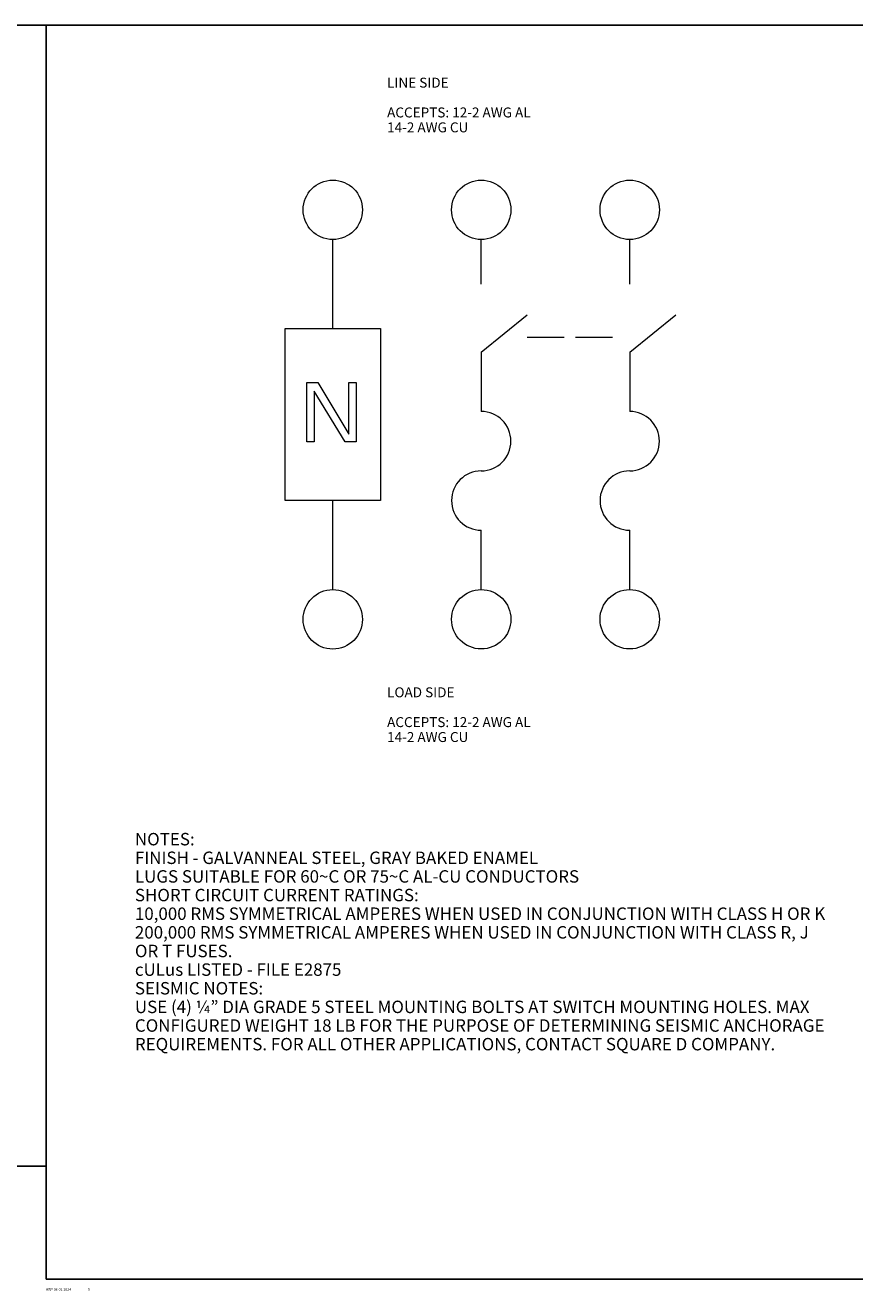
# Model space of a CAD drawing. Units: inches. Extents: x 0 to 246, y 0 to 50.
# Drawn here: x 163 to 197, y 0 to 50 of the extents above; entities that cross this region are included whole.
import ezdxf

# ---------------------------------------------------------------- set-up
doc = ezdxf.new("R2010")
doc.units = ezdxf.units.IN
doc.header["$MEASUREMENT"] = 0
for name, color, linetype, lineweight in [('CONTINUOUS1', 7, 'Continuous', 20), ('DIM', 2, 'Continuous', 20), ('TEXT1', 3, 'Continuous', 20)]:
    doc.layers.add(name, color=color, linetype=linetype, lineweight=lineweight)
doc.layers.add('VIEWPORT', color=9, linetype='Continuous', plot=False)
doc.styles.add('RomanS', font='romans.shx')

msp = doc.modelspace()

# ---------------------------------------------------------------- linework, layer by layer
at = {"layer": 'CONTINUOUS1'}
for p, q in [((175.543, 38.269), (175.543, 41.855)), ((181.519, 40.061), (181.519, 41.854)), ((187.495, 40.061), (187.495, 41.854)), ((181.519, 37.321), (183.372, 38.82)), ((187.495, 37.321), (189.347, 38.819)), ((173.62, 31.346), (173.62, 38.269)), ((173.62, 38.269), (177.467, 38.269)), ((177.467, 38.269), (177.467, 31.346)), ((183.373, 37.923), (184.859, 37.923)), ((185.316, 37.923), (186.802, 37.923)), ((181.519, 37.321), (181.519, 34.932)), ((187.495, 37.321), (187.495, 34.932)), ((174.495, 33.715), (174.495, 36.104)), ((174.495, 36.104), (174.943, 36.104)), ((174.794, 35.749), (174.794, 33.715)), ((176.038, 33.715), (174.794, 35.749)), ((174.943, 36.104), (176.188, 34.02)), ((176.188, 34.02), (176.188, 36.104)), ((176.188, 36.104), (176.486, 36.104)), ((176.486, 36.104), (176.486, 33.715)), ((174.794, 33.715), (174.495, 33.715)), ((176.486, 33.715), (176.038, 33.715)), ((177.467, 31.346), (173.62, 31.346)), ((175.543, 27.76), (175.543, 31.346)), ((181.519, 27.762), (181.519, 30.151)), ((187.495, 27.762), (187.495, 30.151))]:
    msp.add_line(p, q, dxfattribs=at)
for centre in [(175.543, 43.05), (181.519, 43.05), (187.495, 43.05), (175.543, 26.565), (181.519, 26.567), (187.495, 26.567)]:
    msp.add_circle(centre, 1.195, dxfattribs=at)
for centre, start, end in [((181.519, 33.737), 270, 90), ((187.495, 33.737), 270, 90), ((181.519, 31.346), 90, 270), ((187.495, 31.346), 90, 270)]:
    msp.add_arc(centre, 1.195, start, end, dxfattribs=at)
at = {"layer": 'VIEWPORT'}
for points in [[(82, 0), (122.013, 0), (122.013, 4.56), (164.001, 4.56), (164.001, 50.477), (82, 50.477)], [(164.001, 0), (204.013, 0), (204.013, 4.56), (246.001, 4.56), (246.001, 50.477), (164.001, 50.477)]]:
    msp.add_lwpolyline(points, close=True, dxfattribs=at)

# ---------------------------------------------------------------- texts
at = {"layer": 'DIM', "insert": (165.692, -0.407), "char_height": 0.1, "attachment_point": 4, "style": 'RomanS'}
msp.add_mtext('\\A1;5', dxfattribs=at)
at = {"layer": 'TEXT1', "linetype": 'Continuous', "char_height": 0.4, "attachment_point": 1, "line_spacing_factor": 0.9, "style": 'RomanS'}
for s, insert in [('LINE SIDE\\P \\PACCEPTS: 12-2 AWG AL\\P        14-2 AWG CU', (177.729, 48.369)), ('LOAD SIDE\\P \\PACCEPTS: 12-2 AWG AL\\P        14-2 AWG CU', (177.729, 23.828))]:
    msp.add_mtext(s, dxfattribs=dict(at, insert=insert))
at = {"layer": 'TEXT1', "insert": (167.577, 17.967), "char_height": 0.5, "attachment_point": 1, "line_spacing_factor": 0.9, "style": 'RomanS'}
msp.add_mtext('NOTES:\\P \\PFINISH - GALVANNEAL STEEL, GRAY BAKED ENAMEL\\P \\PLUGS SUITABLE FOR 60~C OR 75~C AL-CU CONDUCTORS\\P \\PSHORT CIRCUIT CURRENT RATINGS:\\P10,000 RMS SYMMETRICAL AMPERES WHEN USED IN CONJUNCTION WITH CLASS H OR K \\P200,000 RMS SYMMETRICAL AMPERES WHEN USED IN CONJUNCTION WITH CLASS R, J \\POR T FUSES.\\P \\PcULus LISTED - FILE E2875\\P \\PSEISMIC NOTES:\\PUSE (4) ¼{\\fArial|b0|i0|c0|p34;”} DIA GRADE 5 STEEL MOUNTING BOLTS AT SWITCH MOUNTING HOLES. MAX \\PCONFIGURED WEIGHT 18 LB FOR THE PURPOSE OF DETERMINING SEISMIC ANCHORAGE \\PREQUIREMENTS. FOR ALL OTHER APPLICATIONS, CONTACT SQUARE D COMPANY.', dxfattribs=at)
at = {"layer": 'VIEWPORT', "insert": (164.001, -0.407), "char_height": 0.1, "attachment_point": 4, "style": 'RomanS'}
msp.add_mtext('\\A1;AWY 08-02-2024', dxfattribs=at)

doc.saveas('drawing.dxf')
